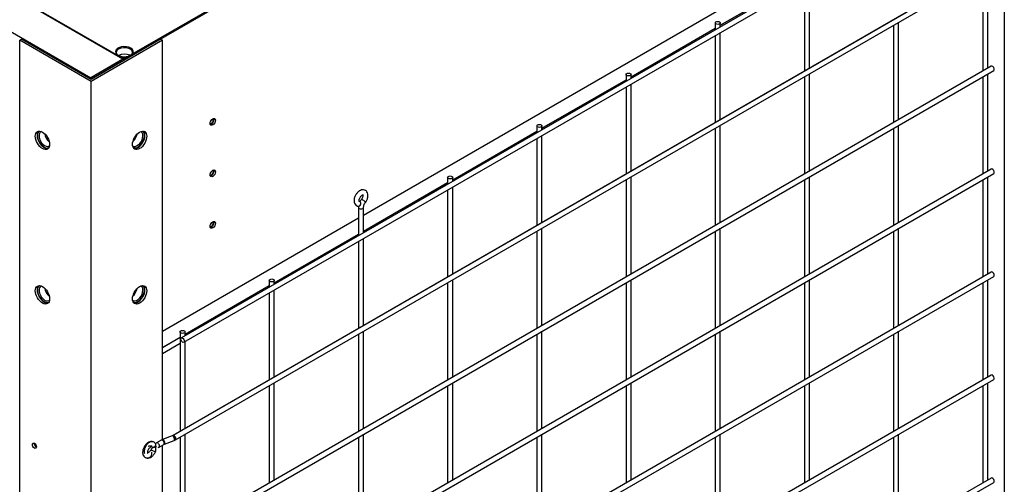
# Model space of a CAD drawing. Units: millimetres. Extents: x 0 to 11551, y 0 to 8238.
# Drawn here: x 1347 to 1815, y 6321 to 6542 of the extents above; entities that cross this region are included whole.
import ezdxf

# ---------------------------------------------------------------- set-up
doc = ezdxf.new("R2010")
doc.units = ezdxf.units.MM
doc.layers.add('LG-PRODUCT', color=3, linetype='Continuous')

msp = doc.modelspace()

# ---------------------------------------------------------------- linework, layer by layer
at = {"layer": 'LG-PRODUCT'}
for p, q in [((1395.65, 6522.84), (1074.15, 6708.47)), ((1395.93, 6523.01), (1074.63, 6708.51)), ((1058.91, 6699.67), (1380.42, 6514.05)), ((1808.66, 6612.68), (1423.43, 6390.27)), ((1424.63, 6388.19), (1809.86, 6610.6)), ((1812.68, 6570.92), (1419.39, 6343.85)), ((1812.67, 6570.91), (1419.49, 6343.91)), ((1420.58, 6341.76), (1813.87, 6568.83)), ((1420.59, 6341.77), (1813.87, 6568.83)), ((1510.09, 6448.75), (1719.82, 6569.84)), ((1814.91, 6569.64), (1814.91, 6180.93)), ((1679.79, 6539.01), (1719.82, 6562.12)), ((1804.66, 6563.51), (1804.66, 6517.29)), ((1807.06, 6518.67), (1807.06, 6564.9)), ((1719.82, 6561.97), (1679.8, 6538.86)), ((1719.81, 6558.61), (1719.81, 6517.29)), ((1722.21, 6518.68), (1722.21, 6560)), ((1445.26, 6551.48), (1380.68, 6514.2)), ((1445.51, 6550.84), (1381.36, 6513.81)), ((1677.38, 6540.12), (1677.38, 6536.89)), ((1679.78, 6538.27), (1679.78, 6540.12)), ((1762.24, 6539.01), (1762.24, 6492.8)), ((1764.64, 6494.18), (1764.64, 6540.4)), ((1677.4, 6537.48), (1637.36, 6514.36)), ((1637.37, 6514.52), (1677.39, 6537.62)), ((1677.38, 6534.11), (1677.38, 6492.8)), ((1679.78, 6494.18), (1679.78, 6535.5)), ((1346.52, 6531.91), (1347.37, 6532.4)), ((1380.46, 6512.31), (1346.52, 6531.91)), ((1346.52, 5418.66), (1346.52, 6531.91)), ((1380.46, 6513.29), (1347.37, 6532.4)), ((1413.56, 6532.4), (1380.46, 6513.29)), ((1414.41, 6531.91), (1380.46, 6512.31)), ((1413.56, 6532.4), (1414.41, 6531.91)), ((1414.41, 6341.87), (1414.41, 6531.91)), ((1395.65, 6522.84), (1380.42, 6514.05)), ((1808.66, 6519.6), (1423.43, 6297.19)), ((1424.63, 6295.11), (1809.86, 6517.52)), ((1634.96, 6515.62), (1634.96, 6512.39)), ((1637.36, 6513.78), (1637.36, 6515.62)), ((1722.21, 6469.69), (1722.21, 6515.9)), ((1807.06, 6469.69), (1807.06, 6515.91)), ((1380.46, 5399.07), (1380.46, 6512.31)), ((1381.36, 6513.81), (1380.68, 6514.2)), ((1380.68, 6513.41), (1380.68, 6514.2)), ((1634.96, 6512.98), (1594.93, 6489.87)), ((1594.94, 6490.02), (1634.97, 6513.13)), ((1637.36, 6469.69), (1637.36, 6511.01)), ((1719.81, 6514.52), (1719.81, 6468.3)), ((1804.66, 6514.52), (1804.66, 6468.3)), ((1634.96, 6509.62), (1634.96, 6468.3)), ((1592.54, 6488.48), (1552.51, 6465.37)), ((1552.52, 6465.53), (1592.54, 6488.64)), ((1592.53, 6491.13), (1592.53, 6487.9)), ((1594.93, 6489.28), (1594.93, 6491.13)), ((1677.38, 6490.02), (1677.38, 6443.81)), ((1679.78, 6445.19), (1679.78, 6491.41)), ((1762.24, 6490.03), (1762.24, 6443.8)), ((1764.64, 6445.2), (1764.64, 6491.41)), ((1592.53, 6485.12), (1592.53, 6443.81)), ((1594.93, 6445.19), (1594.93, 6486.51)), ((1808.66, 6470.61), (1423.43, 6248.2)), ((1424.63, 6246.12), (1809.86, 6468.53)), ((1510.09, 6441.04), (1550.12, 6464.14)), ((1550.11, 6463.99), (1510.09, 6440.88)), ((1550.11, 6466.63), (1550.11, 6463.4)), ((1552.51, 6464.79), (1552.51, 6466.63)), ((1634.96, 6465.53), (1634.96, 6419.31)), ((1637.36, 6420.69), (1637.36, 6466.92)), ((1719.81, 6465.53), (1719.81, 6419.31)), ((1722.21, 6420.7), (1722.21, 6466.91)), ((1804.66, 6465.53), (1804.66, 6419.31)), ((1807.06, 6420.7), (1807.06, 6466.91)), ((1550.11, 6460.63), (1550.11, 6419.31)), ((1552.51, 6420.7), (1552.51, 6462.02)), ((1511, 6454.73), (1511, 6454.73)), ((1507.68, 6452.32), (1507.68, 6438.9)), ((1510.08, 6440.29), (1510.08, 6452.32)), ((1414.41, 6393.52), (1507.69, 6447.37)), ((1592.53, 6441.03), (1592.53, 6394.82)), ((1594.93, 6396.2), (1594.93, 6442.42)), ((1677.38, 6441.04), (1677.38, 6394.81)), ((1679.78, 6396.21), (1679.78, 6442.42)), ((1762.24, 6441.04), (1762.24, 6394.82)), ((1764.64, 6396.2), (1764.64, 6442.42)), ((1467.65, 6416.53), (1507.68, 6439.64)), ((1507.69, 6439.49), (1467.66, 6416.39)), ((1507.68, 6436.14), (1507.68, 6394.82)), ((1510.08, 6396.2), (1510.08, 6437.53)), ((1808.66, 6421.62), (1423.43, 6199.21)), ((1424.63, 6197.13), (1809.86, 6419.54)), ((1465.25, 6417.64), (1465.25, 6414.41)), ((1467.65, 6415.8), (1467.65, 6417.64)), ((1552.51, 6371.71), (1552.51, 6417.93)), ((1637.36, 6371.71), (1637.36, 6417.93)), ((1722.21, 6371.71), (1722.21, 6417.93)), ((1807.06, 6371.71), (1807.06, 6417.93)), ((1425.23, 6392.04), (1465.25, 6415.15)), ((1465.26, 6415), (1425.24, 6391.89)), ((1467.65, 6371.71), (1467.65, 6413.03)), ((1550.11, 6416.54), (1550.11, 6370.32)), ((1634.96, 6416.54), (1634.96, 6370.32)), ((1719.81, 6416.54), (1719.81, 6370.32)), ((1804.66, 6416.54), (1804.66, 6370.33)), ((1465.25, 6411.64), (1465.25, 6370.32)), ((1414.41, 6385.79), (1422.83, 6390.65)), ((1422.84, 6390.51), (1414.42, 6385.65)), ((1422.83, 6393.15), (1422.83, 6345.83)), ((1425.23, 6391.3), (1425.23, 6393.15)), ((1507.68, 6392.04), (1507.68, 6345.83)), ((1510.08, 6347.21), (1510.08, 6393.43)), ((1592.53, 6392.05), (1592.53, 6345.82)), ((1594.93, 6347.22), (1594.93, 6393.43)), ((1677.38, 6392.05), (1677.38, 6345.83)), ((1679.78, 6347.21), (1679.78, 6393.43)), ((1762.24, 6392.04), (1762.24, 6345.84)), ((1764.64, 6347.21), (1764.64, 6393.44)), ((1422.84, 6387.57), (1414.42, 6382.71)), ((1425.23, 6347.21), (1425.23, 6388.54)), ((1808.66, 6372.63), (1423.43, 6150.22)), ((1424.63, 6148.14), (1809.86, 6370.55)), ((1465.25, 6367.55), (1465.25, 6321.33)), ((1467.65, 6322.72), (1467.65, 6368.94)), ((1550.11, 6367.55), (1550.11, 6321.33)), ((1552.51, 6322.72), (1552.51, 6368.94)), ((1634.96, 6367.55), (1634.96, 6321.33)), ((1637.36, 6322.72), (1637.36, 6368.94)), ((1719.81, 6367.55), (1719.81, 6321.34)), ((1722.21, 6322.72), (1722.21, 6368.94)), ((1804.66, 6367.56), (1804.66, 6321.34)), ((1807.06, 6322.72), (1807.06, 6368.95)), ((1419.09, 6343.71), (1414.49, 6341.94)), ((1419.09, 6343.71), (1414.51, 6341.94)), ((1419.39, 6343.85), (1419.38, 6343.84)), ((1422.83, 6343.05), (1422.83, 5953.92)), ((1425.23, 6298.22), (1425.23, 6344.44)), ((1507.68, 6343.05), (1507.68, 6296.84)), ((1510.08, 6298.22), (1510.08, 6344.44)), ((1592.53, 6343.06), (1592.53, 6296.84)), ((1594.93, 6298.22), (1594.93, 6344.44)), ((1677.38, 6343.05), (1677.38, 6296.85)), ((1679.78, 6298.22), (1679.78, 6344.45)), ((1762.24, 6343.07), (1762.24, 6296.84)), ((1764.64, 6298.23), (1764.64, 6344.45)), ((1411.4, 6340.01), (1411.4, 6339.98)), ((1413.87, 6341.64), (1411.62, 6340.34)), ((1413.87, 6341.64), (1411.63, 6340.35)), ((1412.82, 6338.26), (1415.07, 6339.56)), ((1412.82, 6338.26), (1412.82, 6338.26)), ((1412.83, 6338.27), (1415.08, 6339.57)), ((1414.41, 5949.98), (1414.41, 6339.18)), ((1415.36, 6339.7), (1419.95, 6341.47)), ((1415.37, 6339.7), (1419.95, 6341.47)), ((1419.97, 6341.47), (1420.01, 6341.49)), ((1411.2, 6336.25), (1411.2, 6336.25)), ((1808.66, 6323.64), (1423.43, 6101.23)), ((1424.63, 6099.15), (1809.86, 6321.56))]:
    msp.add_line(p, q, dxfattribs=at)
for centre, major_axis in [((1678.58, 6540.12), (-1.2, 0)), ((1636.16, 6515.62), (-1.2, 0)), ((1438.38, 6493.08), (-0.9, -1.56)), ((1357.34, 6484.26), (2.4, -4.16)), ((1403.59, 6484.26), (-2.4, -4.16)), ((1593.73, 6491.13), (-1.2, 0)), ((1438.38, 6468.59), (-0.9, -1.56)), ((1551.31, 6466.63), (-1.2, 0)), ((1438.38, 6444.09), (-0.9, -1.56)), ((1466.45, 6417.64), (-1.2, 0)), ((1357.34, 6410.78), (2.4, -4.16)), ((1403.59, 6410.78), (-2.4, -4.16)), ((1424.03, 6393.15), (-1.2, 0)), ((1424.03, 6389.23), (0.6, -1.04)), ((1353.52, 6339.01), (-0.69, 1.2))]:
    msp.add_ellipse(centre, major_axis=major_axis, ratio=0.57735, dxfattribs=at)
for centre, major_axis, ratio, start_param, end_param in [((1396.33, 6526.47), (-4.2, 0), 0.57735, 2.695881, 6.283185), ((1396.33, 6526.47), (-4.2, 0), 0.57735, 0, 2.016508), ((1396.33, 6526.1), (-3.9, 0), 0.57735, 5.497785, 6.283185), ((1396.33, 6526.1), (-3.9, 0), 0.57735, 0, 0.420188), ((1396.33, 6526.1), (-3.9, 0), 0.57735, 2.807212, 5.49779), ((1396.33, 6523.04), (-3.9, 0), 0.57735, 3.988545, 5.497785), ((1394.59, 6521.79), (-3.45, 0), 0.57735, 4.084165, 4.713157), ((1809.26, 6518.56), (0.6, -1.04), 0.57735, 0, 3.141598), ((1380.42, 6513.27), (0.48, 0.831), 0.57735, 0.785398, 1.526588), ((1437.7, 6493.47), (-0.69, -1.2), 0.57735, 0.135769, 0.785396), ((1437.7, 6493.47), (-0.9, -1.56), 0.57735, 0.386606, 0.785392), ((1436.85, 6493.96), (-0.69, -1.2), 0.57735, 1.248094, 1.893596), ((1437.7, 6493.47), (-0.9, -1.56), 0.57735, 0.785402, 2.754985), ((1437.7, 6493.47), (-0.69, -1.2), 0.57735, 0.785396, 3.005817), ((1358.19, 6484.75), (2.4, -4.16), 0.57735, 3.319289, 6.109414), ((1358.15, 6484.73), (-2.25, 3.9), 0.57735, 0, 2.356193), ((1358.47, 6484.91), (1.95, -3.38), 0.57735, 2.982684, 6.283185), ((1361.12, 6486.44), (1.95, -3.38), 0.57735, 4.130051, 5.294502), ((1402.38, 6484.91), (1.95, 3.38), 0.57735, 3.041392, 6.283185), ((1399.73, 6486.44), (1.95, 3.38), 0.57735, 4.170299, 5.265338), ((1402.74, 6484.75), (-2.4, -4.16), 0.57735, 0.177697, 2.963896), ((1402.7, 6484.73), (-2.25, -3.9), 0.57735, 0.785398, 3.141688), ((1402.38, 6484.91), (1.95, 3.38), 0.57735, 0, 0.135811), ((1399.51, 6486.57), (1.8, 3.12), 0.57735, 4.40893, 5.026318), ((1358.15, 6484.73), (-2.25, 3.9), 0.57735, 2.356194, 3.14159), ((1358.47, 6484.91), (1.95, -3.38), 0.57735, 0, 0.158784), ((1402.7, 6484.73), (-2.25, -3.9), 0.57735, 0.039465, 0.785398), ((1436.85, 6469.47), (-0.69, -1.2), 0.57735, 1.248094, 1.893596), ((1437.7, 6468.98), (-0.9, -1.56), 0.57735, 0.785402, 2.754985), ((1437.7, 6468.98), (-0.69, -1.2), 0.57735, 0.785396, 3.005725), ((1809.26, 6469.57), (0.6, -1.04), 0.57735, 0, 3.141598), ((1437.7, 6468.98), (-0.69, -1.2), 0.57735, 0.13588, 0.785396), ((1437.7, 6468.98), (-0.9, -1.56), 0.57735, 0.386606, 0.785392), ((1507.82, 6454.1), (-0.11, -1.2), 0.788675, 0.000098, 3.054814), ((1510.04, 6455.45), (0.959, -0.722), 0.168982, 0, 3.139373), ((1508.88, 6452.32), (1.2, 0), 0.57735, 3.1407, 6.277686), ((1437.7, 6444.48), (-0.9, -1.56), 0.57735, 0.785402, 2.754985), ((1437.7, 6444.48), (-0.69, -1.2), 0.57735, 0.785396, 3.005817), ((1437.7, 6444.48), (-0.69, -1.2), 0.57735, 0.135769, 0.785396), ((1437.7, 6444.48), (-0.9, -1.56), 0.57735, 0.386606, 0.785392), ((1436.85, 6444.97), (-0.69, -1.2), 0.57735, 1.248094, 1.893596), ((1809.26, 6420.58), (0.6, -1.04), 0.57735, 0.000098, 3.141587), ((1358.19, 6411.27), (2.4, -4.16), 0.57735, 3.319289, 6.109414), ((1358.15, 6411.25), (-2.25, 3.9), 0.57735, 0, 2.356193), ((1358.47, 6411.43), (1.95, -3.38), 0.57735, 2.982684, 6.283185), ((1361.12, 6412.96), (1.95, -3.38), 0.57735, 4.130051, 5.294502), ((1402.38, 6411.43), (1.95, 3.38), 0.57735, 3.041392, 6.283185), ((1399.73, 6412.96), (1.95, 3.38), 0.57735, 4.170299, 5.265338), ((1399.51, 6413.08), (1.8, 3.12), 0.57735, 4.40893, 5.026318), ((1402.74, 6411.27), (-2.4, -4.16), 0.57735, 0.177697, 2.963896), ((1402.7, 6411.25), (-2.25, -3.9), 0.57735, 0.785398, 3.14159), ((1402.38, 6411.43), (1.95, 3.38), 0.57735, 0, 0.135811), ((1358.15, 6411.25), (-2.25, 3.9), 0.57735, 2.356194, 3.141492), ((1358.47, 6411.43), (1.95, -3.38), 0.57735, 0, 0.158784), ((1402.7, 6411.25), (-2.25, -3.9), 0.57735, 0.039465, 0.785398), ((1809.26, 6371.59), (-0.6, 1.04), 0.57735, 3.926998, 6.283185), ((1809.26, 6371.59), (-0.6, 1.04), 0.57735, 3.141501, 3.926998), ((1414.93, 6340.82), (0.43, -1.12), 0.452911, 0, 3.69029), ((1419.52, 6342.59), (0.43, -1.12), 0.452911, 0, 3.141496), ((1419.99, 6342.81), (-0.6, 1.04), 0.57735, 0, 0.261347), ((1419.98, 6342.8), (0.6, -1.04), 0.57735, 0, 3.141598), ((1419.54, 6342.59), (-0.43, 1.12), 0.452911, 3.294448, 4.00799), ((1354.37, 6339.5), (0.69, -1.2), 0.57735, 3.803784, 5.620997), ((1410.18, 6339.33), (0.982, 0.69), 0.788675, 3.094271, 6.276703), ((1410.17, 6339.34), (-0.982, -0.69), 0.788675, 0.106326, 0.350884), ((1410.17, 6339.34), (-0.982, -0.69), 0.788675, 0.350884, 3.141887), ((1412.22, 6339.3), (0.6, -1.04), 0.57735, 0, 3.720729), ((1412.22, 6339.3), (0.6, -1.04), 0.57735, 5.497791, 6.283185), ((1414.47, 6340.6), (0.6, -1.04), 0.57735, 0, 3.141598), ((1414.48, 6340.61), (-0.6, 1.04), 0.57735, 3.141587, 3.926983), ((1414.94, 6340.82), (-0.43, 1.12), 0.452911, 3.141496, 4.00799), ((1419.99, 6342.81), (-0.6, 1.04), 0.57735, 2.900174, 3.398008), ((1410.1, 6336.72), (1.1, -0.47), 0.168982, 3.163503, 6.283185), ((1410.11, 6336.75), (-1.1, 0.47), 0.168982, 0.011827, 0.944966), ((1410.11, 6336.75), (-1.1, 0.47), 0.168982, 0.944966, 3.141519), ((1809.26, 6322.6), (0.6, -1.04), 0.57735, 0, 3.141598)]:
    msp.add_ellipse(centre, major_axis=major_axis, ratio=ratio, start_param=start_param, end_param=end_param, dxfattribs=at)
for points, degree in [([(1394.67, 6523.79), (1395.03, 6523.79), (1395.39, 6523.77), (1395.74, 6523.73)], 3), ([(1397.03, 6523.2), (1396.6, 6523.45), (1396.16, 6523.62), (1395.74, 6523.73)], 3), ([(1507.72, 6452.91), (1507.69, 6452.71), (1507.68, 6452.51), (1507.68, 6452.32)], 3), ([(1420.13, 6341.55), (1420.53, 6341.76), (1420.82, 6342.14)], 2), ([(1415.2, 6339.65), (1415.46, 6339.85), (1415.59, 6340.19)], 2)]:
    msp.add_open_spline(points, degree=degree, dxfattribs=at)
for points, knots in [([(1511, 6454.73), (1511.24, 6455.05), (1511.72, 6455.84), (1512.2, 6457.25), (1512.24, 6458.64), (1511.82, 6459.76), (1511.07, 6460.51), (1510.1, 6460.83), (1509.05, 6460.72), (1507.99, 6460.22), (1506.93, 6459.26), (1506.05, 6457.9), (1505.54, 6456.36), (1505.53, 6454.96), (1505.97, 6453.86), (1506.74, 6453.13), (1507.36, 6452.94), (1507.71, 6452.91)], [0, 0, 0, 0, 0.057682, 0.134294, 0.215635, 0.279339, 0.335395, 0.39438, 0.44971, 0.512638, 0.587024, 0.66467, 0.742287, 0.823979, 0.886973, 0.942818, 1, 1, 1, 1]), ([(1507.93, 6455.3), (1507.96, 6455.28), (1508.01, 6455.28), (1508.02, 6455.2), (1507.94, 6455.53), (1507.98, 6455.97), (1508.13, 6456.54), (1508.43, 6457.16), (1508.84, 6457.73), (1509.27, 6458.13), (1509.64, 6458.34), (1509.85, 6458.38), (1509.82, 6458.36), (1509.7, 6458.47), (1509.77, 6458.38), (1509.82, 6458.05), (1509.76, 6457.58), (1509.57, 6457), (1509.31, 6456.51), (1509.13, 6456.25), (1509.08, 6456.17)], [0, 0, 0, 0, 0.066293, 0.148253, 0.197747, 0.247972, 0.301327, 0.358945, 0.418769, 0.47771, 0.526457, 0.577982, 0.631933, 0.710715, 0.765591, 0.813505, 0.863929, 0.918312, 0.976666, 1, 1, 1, 1]), ([(1509.08, 6456.17), (1508.82, 6455.82), (1508.59, 6455.46), (1508.39, 6455.07), (1508.39, 6455.06)], [0, 0, 0, 0, 0.976395, 1, 1, 1, 1]), ([(1510.08, 6452.32), (1510.08, 6452.52), (1510.13, 6452.96), (1510.4, 6453.77), (1510.73, 6454.36), (1510.95, 6454.67), (1511, 6454.73)], [0, 0, 0, 0, 0.296141, 0.600751, 0.916409, 1, 1, 1, 1]), ([(1419.3, 6343.75), (1419.4, 6343.75), (1419.63, 6343.67), (1419.98, 6343.41), (1420.31, 6343.05), (1420.57, 6342.63), (1420.71, 6342.24), (1420.73, 6341.92), (1420.65, 6341.81), (1420.59, 6341.77)], [0, 0, 0, 0, 0.14166, 0.283834, 0.426562, 0.569769, 0.713261, 0.856763, 1, 1, 1, 1]), ([(1419.39, 6343.85), (1419.46, 6343.89), (1419.61, 6343.91), (1419.88, 6343.76), (1420.13, 6343.46), (1420.31, 6343.05), (1420.41, 6342.58), (1420.39, 6342.12), (1420.26, 6341.73), (1420.12, 6341.57), (1420.03, 6341.51)], [0, 0, 0, 0, 0.123715, 0.247799, 0.372352, 0.497408, 0.622898, 0.748652, 0.874434, 1, 1, 1, 1]), ([(1411.15, 6340.03), (1410.95, 6340.31), (1410.47, 6340.75), (1409.49, 6341.06), (1408.45, 6340.93), (1407.39, 6340.4), (1406.33, 6339.42), (1405.47, 6338.05), (1404.98, 6336.5), (1404.99, 6335.11), (1405.46, 6334.02), (1406.24, 6333.32), (1407.21, 6333.05), (1408.25, 6333.2), (1409.32, 6333.74), (1410.35, 6334.73), (1410.95, 6335.68), (1411.18, 6336.21), (1411.21, 6336.28)], [0, 0, 0, 0, 0.055686, 0.114098, 0.169528, 0.233011, 0.307768, 0.385384, 0.46306, 0.545062, 0.607358, 0.662997, 0.720935, 0.776508, 0.840572, 0.915689, 0.98886, 1, 1, 1, 1]), ([(1411.18, 6339.99), (1410.98, 6340.26), (1410.54, 6340.7), (1409.68, 6340.98), (1408.73, 6340.86), (1407.76, 6340.35), (1406.85, 6339.45), (1406.11, 6338.2), (1405.77, 6336.97), (1405.72, 6335.98), (1405.78, 6335.51), (1405.83, 6335.29)], [0, 0, 0, 0, 0.108249, 0.220863, 0.337482, 0.458563, 0.584995, 0.717532, 0.856118, 0.92766, 1, 1, 1, 1]), ([(1409, 6337.22), (1408.9, 6336.98), (1408.67, 6336.56), (1408.24, 6336.03), (1407.83, 6335.69), (1407.51, 6335.53), (1407.34, 6335.51), (1407.43, 6335.52), (1407.5, 6335.39), (1407.4, 6335.65), (1407.4, 6336.05), (1407.52, 6336.59), (1407.78, 6337.2), (1408.16, 6337.8), (1408.6, 6338.25), (1408.99, 6338.52), (1409.26, 6338.61), (1409.31, 6338.58), (1409.2, 6338.63), (1409.19, 6338.65), (1409.18, 6338.65)], [0, 0, 0, 0, 0.062275, 0.122322, 0.174269, 0.222304, 0.273491, 0.329581, 0.423748, 0.472193, 0.522717, 0.574867, 0.631422, 0.690924, 0.750433, 0.800397, 0.852758, 0.90509, 0.971989, 1, 1, 1, 1]), ([(1407.58, 6338.71), (1407.75, 6338.77), (1408.13, 6338.9), (1408.68, 6338.99), (1409.15, 6338.96), (1409.4, 6338.85), (1409.48, 6338.78), (1409.5, 6338.75)], [0, 0, 0, 0, 0.184237, 0.431236, 0.659903, 0.870266, 1, 1, 1, 1]), ([(1411.58, 6338.42), (1411.47, 6338.41), (1411.13, 6338.38), (1410.51, 6338.24), (1409.81, 6337.96), (1409.26, 6337.6), (1409.06, 6337.33), (1408.99, 6337.19)], [0, 0, 0, 0, 0.098938, 0.323093, 0.551645, 0.779038, 1, 1, 1, 1]), ([(1411.2, 6336.25), (1411.24, 6336.34), (1411.29, 6336.56), (1411.29, 6337.06), (1411.27, 6337.69), (1411.26, 6338.36), (1411.27, 6338.79), (1411.28, 6338.98)], [0, 0, 0, 0, 0.184597, 0.380284, 0.588107, 0.807244, 1, 1, 1, 1]), ([(1405.2, 6334.67), (1405.28, 6334.46), (1405.5, 6334.04), (1406.01, 6333.53), (1406.67, 6333.21), (1407.41, 6333.12), (1408.14, 6333.3), (1408.77, 6333.7), (1409.2, 6334.27), (1409.4, 6334.92), (1409.37, 6335.5), (1409.29, 6335.83), (1409.25, 6335.95)], [0, 0, 0, 0, 0.101669, 0.214528, 0.329449, 0.443816, 0.554997, 0.660808, 0.760037, 0.85286, 0.940923, 1, 1, 1, 1])]:
    msp.add_open_spline(points, degree=3, knots=knots, dxfattribs=at)

doc.saveas('drawing.dxf')
